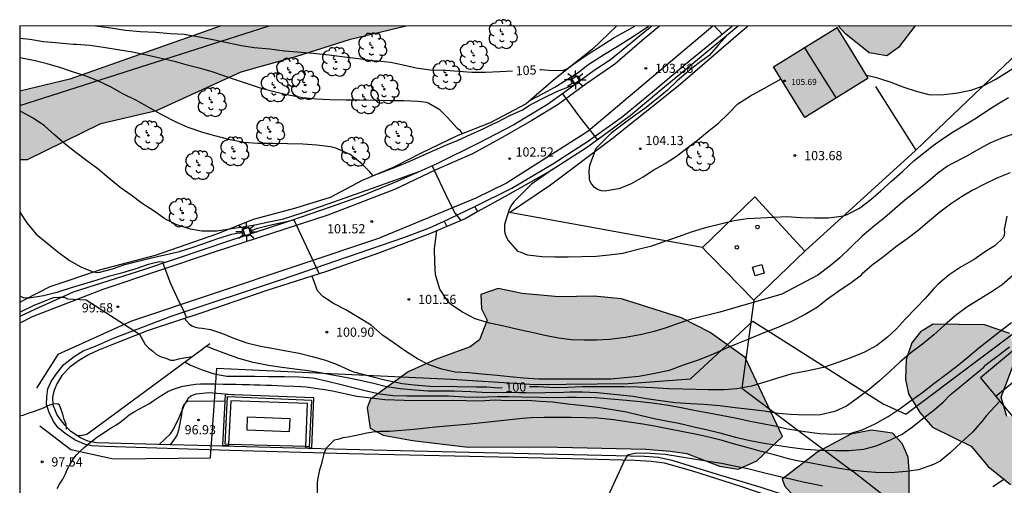
# Model space of a CAD drawing. Units: metres. Extents: x 581694 to 582044, y 4792290 to 4792541.
# Drawn here: x 581694 to 581774, y 4792503 to 4792541 of the extents above; entities that cross this region are included whole.
import ezdxf

# ---------------------------------------------------------------- set-up
doc = ezdxf.new("R2010")
doc.units = ezdxf.units.M
for name, color, linetype in [('010106', 9, 'Continuous'), ('020101', 3, 'CABEZA_TALUD'), ('020104', 34, 'Continuous'), ('020204', 9, 'Continuous'), ('020307', 24, 'Continuous'), ('020308', 9, 'Continuous'), ('060113', 4, 'Continuous'), ('060121', 9, 'Continuous'), ('060124', 9, 'Continuous'), ('060130', 9, 'Continuous'), ('060134', 9, 'Continuous'), ('070101', 9, 'ALAMBRADA'), ('070105', 6, 'Continuous'), ('070106', 6, 'Continuous'), ('070108', 9, 'VALLA'), ('080107', 9, 'Continuous'), ('080109', 9, 'Continuous'), ('080201', 9, 'Continuous'), ('080303', 9, 'Continuous'), ('090103', 9, 'Continuous'), ('100106', 63, 'Continuous'), ('100202', 3, 'Continuous'), ('130101', 9, 'Continuous'), ('230102', 9, 'Continuous'), ('250206', 9, 'Continuous'), ('260202', 9, 'Continuous'), ('990501', 21, 'Continuous'), ('990504', 63, 'Continuous')]:
    doc.layers.add(name, color=color, linetype=linetype)
doc.layers.add('020105', color=24, linetype='Continuous', lineweight=30)
doc.layers.add('080111', color=7, linetype='Continuous', lineweight=30)
doc.styles.add('ARIAL', font='ARIAL.TTF', dxfattribs={"height": 1})
doc.styles.add('ARIALI', font='ARIALI.TTF', dxfattribs={"height": 1})
doc.linetypes.add('ALAMBRADA', pattern='A,1,[203,DONOSTI.shx,S=0.1,R=0,X=0,Y=0],1', length=2)
doc.linetypes.add('CABEZA_TALUD', pattern='A,0.1,[204,DONOSTI.shx,S=0.15,R=0,X=0,Y=0],0,0.2', length=0.3)
doc.linetypes.add('VALLA', pattern='A,1,[200,DONOSTI.shx,S=0.1,R=0,X=0,Y=0],1', length=2)

# ---------------------------------------------------------------- blocks, each defined once
blk = doc.blocks.new('COTAPU')
blk.add_circle((0, 0), 0.075)
blk = doc.blocks.new('ARBOL')
blk.add_circle((0, 0), 0.0587)
for centre, radius, start, end in [((-0.564, 0.381), 0.532, 92.28, 254.58), ((-0.28, 0.855), 0.3, 359.28777, 173.60777), ((0.097, 0.97), 0.21, 23.15651, 160.46651), ((0.438, 0.881), 0.24, 301.57804, 139.32804), ((-0.091, 0.321), 0.12, 119.14, 310.56), ((0.656, 0.288), 0.443, 319.85562, 114.76562), ((0.819, -0.249), 0.383, 235.52754, 62.02753), ((-0.556, -0.339), 0.555, 142.64, 266.54), ((-0.039, -0.384), 0.21, 189.64, 323.88), ((0.299, -0.624), 0.532, 224.67, 0.24), ((-0.301, -0.676), 0.45, 213.78, 295.32)]:
    blk.add_arc(centre, radius, start, end)
blk = doc.blocks.new('PUNTO')
blk.add_circle((0, 0), 0.075)
blk = doc.blocks.new('FAROLA')
for p, q in [((-0.355, 0), (-0.895, 0)), ((-0.63, 0.51), (-0.255, 0.245)), ((0, 0.355), (0, 0.755)), ((0.605, 0.49), (0.276, 0.223)), ((0.355, 0), (0.855, 0)), ((-0.65, -0.52), (-0.255, -0.24)), ((0, -0.355), (0, -0.755)), ((0.585, -0.52), (0.256, -0.246))]:
    blk.add_line(p, q)
blk.add_circle((0, 0), 0.355)
blk = doc.blocks.new('HUEPIV')
blk.add_circle((0, 0), 0.145)

msp = doc.modelspace()

# ---------------------------------------------------------------- hatches: boundary and pattern name
at = {"layer": '990501'}
msp.add_hatch(color=256, dxfattribs=at).paths.add_polyline_path([(581763.369, 4792536.037), (581762.097, 4792538.098), (581760.824, 4792540.159), (581758.231, 4792538.558), (581755.64, 4792536.957), (581758.184, 4792532.835)])
at = {"layer": '990504'}
for points in [[(581694.137, 4792534.963), (581694.137, 4792529.408), (581694.759, 4792529.41), (581700.751, 4792532.329), (581705.295, 4792533.393), (581712.207, 4792536.537), (581716.671, 4792537.809), (581721.127, 4792539.217), (581725.656, 4792540.286), (581710.561, 4792540.286), (581698.215, 4792535.945)], [(581760.937, 4792540.285), (581767.163, 4792540.285), (581765.837, 4792538.528), (581764.885, 4792537.848), (581763.429, 4792538.104), (581761.509, 4792539.648)], [(581756.381, 4792506.815), (581753.309, 4792513.267), (581750.477, 4792515.299), (581748.133, 4792516.491), (581743.225, 4792518.051), (581740.994, 4792518.267), (581738.118, 4792518.207), (581735.118, 4792518.471), (581733.174, 4792518.871), (581731.758, 4792518.379), (581731.81, 4792517.223), (581732.274, 4792516.311), (581731.642, 4792514.699), (581730.89, 4792514.135), (581728.05, 4792513.091), (581725.83, 4792512.083), (581722.742, 4792509.848), (581722.486, 4792509.148), (581722.718, 4792507.484), (581723.794, 4792506.912), (581726.194, 4792506.496), (581730.71, 4792505.944), (581736.829, 4792505.975), (581745.221, 4792505.787), (581747.201, 4792505.607), (581748.557, 4792505.415), (581751.233, 4792504.395), (581752.749, 4792504.147), (581754.281, 4792504.839)], [(581772.853, 4792515.906), (581768.653, 4792515.97), (581767.633, 4792515.346), (581766.917, 4792514.462), (581766.449, 4792513.091), (581766.409, 4792511.471), (581766.641, 4792510.287), (581767.577, 4792508.779), (581768.605, 4792507.571), (581771.764, 4792506.027), (581773.144, 4792504.379), (581774.964, 4792502.899), (581776.72, 4792501.727), (581779.288, 4792500.295), (581779.952, 4792500.539), (581780.692, 4792502.187), (581783.544, 4792505.85), (581783.596, 4792506.982), (581781.8, 4792508.566), (581779.968, 4792509.698), (581778.38, 4792509.106), (581776.436, 4792508.49), (581774.664, 4792508.454), (581774.216, 4792510.014), (581775.42, 4792513.262), (581774.929, 4792515.21)], [(581763.633, 4792507.327), (581761.945, 4792506.999), (581759.257, 4792505.551), (581756.341, 4792503.323), (581756.569, 4792502.759), (581757.509, 4792501.699), (581759.857, 4792500.963), (581761.505, 4792500.247), (581762.997, 4792499.475), (581764.424, 4792498.663), (581765.472, 4792498.643), (581766.272, 4792498.939), (581766.716, 4792500.547), (581766.693, 4792504.003), (581766.629, 4792505.123), (581766.133, 4792506.243), (581765.333, 4792507.079)]]:
    msp.add_hatch(color=256, dxfattribs=at).paths.add_polyline_path(points)

# ---------------------------------------------------------------- linework, layer by layer
at = {"layer": '010106', "flags": 128}
msp.add_lwpolyline([(581694.132, 4792290.293), (582044.122, 4792290.286), (582044.127, 4792540.279), (581694.137, 4792540.286)], close=True, dxfattribs=at)
at = {"layer": '020101'}
msp.add_polyline3d([(581742.821, 4792540.285, 105.61), (581740.862, 4792538.392, 105.262), (581737.678, 4792535.873, 104.974), (581735.446, 4792533.937, 104.598), (581732.51, 4792532.393, 104.278), (581729.878, 4792531.345, 104.086), (581726.83, 4792529.897, 103.606), (581724.67, 4792528.777, 103.374), (581722.062, 4792527.681, 102.974), (581719.454, 4792526.289, 102.886), (581716.55, 4792525.401, 102.582), (581713.19, 4792524.497, 102.158), (581710.271, 4792523.337, 102.03), (581705.187, 4792521.56, 101.729), (581700.731, 4792520.408, 101.069), (581696.599, 4792519.02, 100.417), (581694.515, 4792517.96, 99.965), (581694.137, 4792517.742, 99.864)], dxfattribs=at)
at = {"layer": '020104', "flags": 128}
for points, elevation in [([(581735.751, 4792534.202), (581736.851, 4792534.779), (581737.793, 4792535.299), (581738.755, 4792535.908), (581739.705, 4792536.5), (581740.493, 4792537.12), (581740.873, 4792537.368), (581741.859, 4792537.994), (581742.873, 4792538.624), (581743.843, 4792539.218), (581744.767, 4792539.81), (581745.449, 4792540.285)], 104), ([(581750.826, 4792540.285), (581751.14, 4792539.95), (581751.454, 4792539.615)], 104), ([(581763.22, 4792536.279), (581763.935, 4792536.108), (581764.284, 4792536.009), (581765.202, 4792535.714), (581766.26, 4792535.288), (581767.282, 4792534.962), (581768.302, 4792534.692), (581768.502, 4792534.672), (581769.552, 4792534.702), (581770.67, 4792534.828), (581771.734, 4792535.048), (581772.69, 4792535.388), (581773.782, 4792535.944), (581774.644, 4792536.502), (581775.542, 4792537.066), (581776.456, 4792537.66), (581777.328, 4792538.31), (581778.238, 4792539.056), (581779.194, 4792539.782), (581779.853, 4792540.284)], 104), ([(581694.137, 4792539.302), (581694.959, 4792539.201), (581696.079, 4792539.035), (581697.049, 4792538.927), (581698.49, 4792538.791), (581698.746, 4792538.791), (581699.858, 4792538.729), (581700.982, 4792538.563), (581702.308, 4792538.355), (581703.326, 4792538.179), (581704.602, 4792537.895), (581705.682, 4792537.669), (581706.722, 4792537.427), (581707.694, 4792537.145), (581708.774, 4792536.865), (581709.814, 4792536.575), (581710.756, 4792536.239), (581711.8, 4792535.893), (581712.868, 4792535.545), (581713.846, 4792535.219), (581714.896, 4792534.947), (581715.94, 4792534.703), (581717.208, 4792534.459), (581718.352, 4792534.351), (581719.429, 4792534.285), (581720.781, 4792534.275), (581721.845, 4792534.259), (581723.129, 4792534.225), (581724.357, 4792534.211), (581725.481, 4792534.211), (581726.653, 4792534.165), (581727.323, 4792534.077), (581727.521, 4792534.003), (581728.345, 4792533.503), (581729.033, 4792532.827), (581729.813, 4792531.957), (581729.991, 4792531.839), (581730.125, 4792531.689), (581730.238, 4792531.488)], 104), ([(581751.855, 4792539.543), (581751.139, 4792538.744), (581750.391, 4792537.884), (581749.491, 4792537.218), (581748.527, 4792536.454), (581747.735, 4792535.776), (581746.979, 4792535.05), (581746.073, 4792534.294), (581745.147, 4792533.56), (581744.199, 4792532.902), (581743.269, 4792532.188), (581742.389, 4792531.551), (581741.635, 4792530.781), (581741.163, 4792530.337), (581741.069, 4792530.131), (581740.993, 4792529.915), (581740.627, 4792528.899), (581740.591, 4792528.677), (581740.577, 4792528.469), (581740.603, 4792527.803), (581740.679, 4792527.569), (581740.783, 4792527.389), (581740.931, 4792527.221), (581741.113, 4792527.077), (581741.333, 4792526.957), (581741.575, 4792526.879), (581741.807, 4792526.853), (581742.027, 4792526.859), (581743.111, 4792527.053), (581744.047, 4792527.433), (581745.001, 4792527.995), (581745.873, 4792528.553), (581746.805, 4792529.079), (581747.711, 4792529.666), (581748.571, 4792530.324), (581749.421, 4792530.988), (581750.245, 4792531.648), (581751.149, 4792532.354), (581751.969, 4792533.154), (581752.719, 4792533.952), (581753.745, 4792534.595), (581754.892, 4792535.21), (581756.251, 4792535.966)], 104), ([(581722.964, 4792528.06), (581722.632, 4792528.462), (581722.018, 4792529.062), (581721.084, 4792529.794), (581719.934, 4792530.324), (581719.49, 4792530.438), (581718.386, 4792530.57), (581717.228, 4792530.654), (581715.995, 4792530.678), (581714.773, 4792530.696), (581713.557, 4792530.696), (581712.413, 4792530.788), (581711.295, 4792531.008), (581710.059, 4792531.326), (581709.087, 4792531.604), (581707.883, 4792532.02), (581706.959, 4792532.424), (581705.789, 4792533.022), (581704.727, 4792533.616), (581703.655, 4792534.2), (581702.543, 4792534.756), (581701.531, 4792535.324), (581700.519, 4792535.814), (581699.471, 4792536.228), (581698.443, 4792536.56), (581697.407, 4792536.888), (581696.373, 4792537.188), (581695.399, 4792537.436), (581694.137, 4792537.679)], 103), ([(581723.366, 4792528.229), (581723.785, 4792528.383), (581724.851, 4792528.789), (581725.917, 4792529.245), (581727.038, 4792529.762), (581727.966, 4792530.157), (581728.912, 4792530.559), (581729.906, 4792530.963), (581730.92, 4792531.437), (581731.937, 4792531.913), (581732.866, 4792532.367), (581733.079, 4792532.449), (581734.123, 4792532.974), (581735.164, 4792533.453), (581735.691, 4792533.798), (581735.879, 4792533.903), (581736.941, 4792534.459), (581738.003, 4792534.965), (581738.984, 4792535.359), (581739.445, 4792535.497)], 103), ([(581737.613, 4792528.579), (581735.896, 4792527.4), (581735.195, 4792526.679), (581734.445, 4792525.945), (581734.289, 4792525.735), (581734.161, 4792525.508), (581734.053, 4792525.252), (581733.691, 4792524.11), (581733.676, 4792523.893), (581733.688, 4792523.647), (581733.725, 4792523.402), (581733.783, 4792523.177), (581733.873, 4792522.977), (581733.989, 4792522.79), (581734.737, 4792521.933), (581734.929, 4792521.861), (581735.559, 4792521.629), (581736.749, 4792521.485), (581737.787, 4792521.461), (581738.887, 4792521.475), (581740.035, 4792521.493), (581741.153, 4792521.515), (581742.217, 4792521.631), (581743.375, 4792521.775), (581743.631, 4792521.835), (581744.605, 4792522.085), (581745.716, 4792522.363), (581746.8, 4792522.741), (581747.876, 4792523.113), (581749.012, 4792523.521), (581750.192, 4792523.895), (581751.406, 4792524.185), (581752.42, 4792524.439), (581753.492, 4792524.592), (581754.56, 4792524.654), (581755.648, 4792524.71), (581756.726, 4792524.762), (581757.87, 4792524.684), (581758.976, 4792524.636), (581760.108, 4792524.636), (581761.374, 4792524.814), (581761.65, 4792524.906), (581762.664, 4792525.43), (581763.566, 4792526.15), (581764.392, 4792526.858), (581765.266, 4792527.624), (581766.166, 4792528.432), (581767.078, 4792529.286), (581767.874, 4792529.916), (581768.674, 4792530.54), (581769.502, 4792531.132), (581770.37, 4792531.702), (581771.304, 4792532.244), (581772.198, 4792532.792), (581773.052, 4792533.364), (581773.926, 4792533.948), (581774.8, 4792534.468)], 103), ([(581738.414, 4792534.745), (581739.871, 4792532.806), (581741.269, 4792530.996)], 103), ([(581726.687, 4792528.398), (581722.812, 4792527.02), (581719.273, 4792525.755), (581717.075, 4792525.01), (581715.55, 4792524.516), (581714.456, 4792524.28), (581713.444, 4792524.064), (581712.374, 4792523.892), (581711.261, 4792523.712), (581710.203, 4792523.558), (581708.989, 4792523.554), (581708.063, 4792523.728), (581706.947, 4792524.078), (581705.965, 4792524.563), (581705.099, 4792525.175), (581704.113, 4792525.821), (581703.215, 4792526.481), (581702.331, 4792527.121), (581701.409, 4792527.885), (581700.503, 4792528.627), (581699.613, 4792529.303), (581698.725, 4792529.975), (581697.831, 4792530.653), (581696.971, 4792531.401), (581696.147, 4792532.141), (581695.223, 4792532.757), (581694.233, 4792533.309), (581694.137, 4792533.347)], 102), ([(581775.315, 4792531.515), (581774.307, 4792531.155), (581773.295, 4792530.733), (581772.259, 4792530.167), (581771.251, 4792529.603), (581770.233, 4792529.087), (581769.835, 4792528.847), (581769.019, 4792528.249), (581768.047, 4792527.423), (581767.231, 4792526.769), (581766.337, 4792526.093), (581765.521, 4792525.381), (581764.725, 4792524.679), (581763.897, 4792524.017), (581762.863, 4792523.147), (581761.953, 4792522.261), (581761.041, 4792521.375), (581760.255, 4792520.735), (581759.253, 4792519.955), (581756.313, 4792518.412), (581751.247, 4792516.944), (581748.843, 4792516.35), (581747.855, 4792516.016), (581746.867, 4792515.674), (581745.895, 4792515.37), (581744.879, 4792515.13), (581743.571, 4792514.886), (581742.259, 4792514.732), (581741.191, 4792514.676), (581740.159, 4792514.668), (581739.142, 4792514.698), (581738.094, 4792514.824), (581737.11, 4792515.028), (581735.91, 4792515.29), (581734.774, 4792515.546), (581733.636, 4792515.82), (581732.466, 4792516.054), (581731.28, 4792516.396), (581730.256, 4792516.942), (581729.394, 4792517.534), (581729.202, 4792517.69), (581729.032, 4792517.862), (581728.412, 4792518.84), (581728.066, 4792519.994), (581727.992, 4792521.024), (581727.974, 4792522.154), (581728.154, 4792523.574)], 102), ([(581727.774, 4792528.881), (581728.164, 4792528.078), (581728.616, 4792527.1), (581729.11, 4792526.062), (581729.67, 4792524.992), (581730.132, 4792524.428)], 102), ([(581774.942, 4792528.326), (581773.983, 4792527.919), (581773.793, 4792527.854), (581772.915, 4792527.419), (581771.844, 4792526.882), (581770.964, 4792526.356), (581770.068, 4792525.755), (581769.215, 4792525.094), (581768.361, 4792524.394), (581767.439, 4792523.613), (581766.533, 4792522.931), (581765.59, 4792522.239), (581764.597, 4792521.475), (581763.682, 4792520.794), (581762.849, 4792520.045), (581762.707, 4792519.896), (581761.961, 4792519.346), (581760.959, 4792518.662), (581760.041, 4792518.021), (581759.223, 4792517.355), (581758.215, 4792516.753), (581757.061, 4792516.153), (581755.845, 4792515.645), (581754.859, 4792515.271), (581753.689, 4792514.765), (581752.737, 4792514.383), (581751.795, 4792514.009), (581750.719, 4792513.517), (581749.575, 4792513.071), (581748.355, 4792512.657), (581747.109, 4792512.205), (581745.817, 4792511.923), (581744.645, 4792511.719), (581743.477, 4792511.593), (581742.349, 4792511.501), (581741.247, 4792511.491), (581740.095, 4792511.491), (581738.899, 4792511.491), (581737.737, 4792511.491), (581736.45, 4792511.501), (581735.242, 4792511.573), (581734.118, 4792511.687), (581733.09, 4792511.781), (581731.858, 4792511.901), (581730.78, 4792511.995), (581729.66, 4792512.059), (581728.57, 4792512.301), (581727.53, 4792512.653), (581726.578, 4792513.133), (581725.604, 4792513.765), (581724.676, 4792514.433), (581723.742, 4792515.087), (581722.798, 4792515.879), (581721.786, 4792516.523), (581720.744, 4792517.129), (581719.748, 4792517.655), (581718.862, 4792518.241), (581718.422, 4792518.701), (581717.991, 4792519.887)], 101), ([(581694.137, 4792525.124), (581694.147, 4792525.108), (581694.721, 4792524.224), (581695.487, 4792523.302), (581696.339, 4792522.618), (581697.247, 4792521.86), (581698.207, 4792521.17), (581699.107, 4792520.64), (581700.055, 4792520.262), (581700.461, 4792520.192), (581700.663, 4792520.22), (581701.693, 4792520.49), (581702.705, 4792520.834), (581703.805, 4792521.122), (581704.789, 4792521.35), (581705.965, 4792521.618), (581707.177, 4792521.894), (581708.203, 4792522.224), (581709.159, 4792522.543), (581710.311, 4792522.971), (581711.45, 4792523.305), (581711.852, 4792523.383), (581712.421, 4792523.446)], 101), ([(581712.923, 4792523.568), (581713.462, 4792523.773), (581714.524, 4792524.051), (581716.499, 4792524.493), (581718.57, 4792520.071)], 101), ([(581775.196, 4792519.978), (581774.278, 4792519.188), (581773.479, 4792518.644), (581772.401, 4792517.972), (581771.407, 4792517.372), (581770.451, 4792516.648), (581769.585, 4792515.884), (581768.715, 4792515.114), (581767.787, 4792514.352), (581766.837, 4792513.637), (581765.965, 4792512.895), (581765.127, 4792512.125), (581764.271, 4792511.359), (581763.431, 4792510.657), (581762.465, 4792509.903), (581761.579, 4792509.299), (581760.651, 4792508.851), (581759.479, 4792508.577), (581758.259, 4792508.551), (581757.031, 4792508.613), (581756.015, 4792508.701), (581754.873, 4792508.869), (581753.739, 4792509.021), (581752.511, 4792509.151), (581751.269, 4792509.307), (581749.955, 4792509.429), (581748.877, 4792509.489), (581747.609, 4792509.555), (581746.219, 4792509.748), (581745.272, 4792509.889), (581744.186, 4792510.064), (581742.889, 4792510.204), (581741.242, 4792510.379), (581740.053, 4792510.426), (581739.026, 4792510.426), (581738.52, 4792510.395), (581737.018, 4792510.363), (581736.15, 4792510.347), (581735.423, 4792510.363), (581734.87, 4792510.379), (581733.842, 4792510.395), (581732.941, 4792510.379), (581731.866, 4792510.41), (581730.934, 4792510.442), (581729.542, 4792510.503), (581728.444, 4792510.503), (581727.432, 4792510.507), (581726.406, 4792510.593), (581725.168, 4792510.701), (581724.072, 4792510.874), (581722.99, 4792511.126), (581721.902, 4792511.388), (581720.706, 4792511.622), (581719.66, 4792511.826), (581718.666, 4792511.992), (581717.678, 4792512.166), (581716.572, 4792512.294), (581715.516, 4792512.45), (581714.442, 4792512.61), (581713.194, 4792512.836), (581712.02, 4792513.164), (581710.952, 4792513.552), (581709.94, 4792513.938), (581709.341, 4792514.174)], 99), ([(581694.137, 4792516.938), (581695.357, 4792517.537), (581695.747, 4792517.687), (581696.137, 4792517.857), (581696.527, 4792518.017), (581696.927, 4792518.137), (581697.337, 4792518.177), (581697.747, 4792518.177), (581698.027, 4792518.047), (581699.557, 4792517.947), (581703.897, 4792515.147), (581704.366, 4792514.307), (581704.656, 4792514.017), (581704.996, 4792513.767), (581705.306, 4792513.497), (581705.666, 4792513.317), (581706.056, 4792513.197), (581706.446, 4792513.027), (581706.716, 4792513.047), (581707.116, 4792513.137), (581707.526, 4792513.217), (581708.201, 4792513.334)], 99), ([(581707.601, 4792512.894), (581708.068, 4792512.638), (581709.014, 4792512.236), (581710.002, 4792511.916), (581711.034, 4792511.744), (581712.216, 4792511.724), (581713.32, 4792511.724), (581714.452, 4792511.718), (581715.736, 4792511.704), (581716.916, 4792511.674), (581718.078, 4792511.596), (581719.252, 4792511.334), (581720.37, 4792511.058), (581721.352, 4792510.796), (581722.438, 4792510.526), (581723.52, 4792510.292), (581724.612, 4792510.162), (581725.73, 4792510.125), (581726.89, 4792510.125), (581728.094, 4792510.125), (581729.126, 4792510.127), (581730.412, 4792510.047), (581731.471, 4792510.031), (581733.084, 4792510.063), (581734.016, 4792510.063), (581735.107, 4792510.047), (581736.592, 4792510.031), (581737.619, 4792509.999), (581738.741, 4792510.015), (581739.563, 4792510.031), (581741.101, 4792509.993), (581742.369, 4792509.891), (581743.633, 4792509.765), (581744.745, 4792509.669), (581745.741, 4792509.561), (581747.079, 4792509.369), (581748.099, 4792509.187), (581749.309, 4792508.933), (581750.353, 4792508.745), (581751.377, 4792508.559), (581752.643, 4792508.295), (581753.733, 4792508.073), (581754.881, 4792507.843), (581755.867, 4792507.667), (581756.741, 4792507.437), (581756.979, 4792507.403), (581758.185, 4792507.211), (581759.415, 4792507.055), (581760.605, 4792506.999), (581761.859, 4792507.067), (581762.875, 4792507.363), (581763.927, 4792507.847), (581764.987, 4792508.445), (581765.961, 4792509.093), (581766.897, 4792509.779), (581767.809, 4792510.439), (581768.703, 4792511.123), (581769.683, 4792511.86), (581770.601, 4792512.538), (581771.477, 4792513.294), (581772.377, 4792514.032), (581773.265, 4792514.72), (581774.153, 4792515.416), (581775.053, 4792516.096)], 98), ([(581697.176, 4792502.567), (581697.386, 4792502.927), (581697.646, 4792503.347), (581697.856, 4792503.757), (581698.046, 4792504.177), (581698.256, 4792504.567), (581698.486, 4792504.977), (581698.766, 4792505.317), (581699.056, 4792505.627), (581699.396, 4792505.917), (581699.726, 4792506.187), (581700.086, 4792506.487), (581700.436, 4792506.757), (581700.806, 4792507.017), (581701.606, 4792507.517), (581701.966, 4792507.737), (581702.316, 4792507.977), (581702.676, 4792508.247), (581703.066, 4792508.567), (581703.476, 4792508.837), (581703.896, 4792509.077), (581704.316, 4792509.287), (581704.716, 4792509.517), (581705.116, 4792509.777), (581705.506, 4792510.037), (581705.876, 4792510.277), (581706.226, 4792510.477), (581706.606, 4792510.647), (581707.016, 4792510.777), (581707.456, 4792510.907), (581707.946, 4792510.997), (581708.466, 4792511.077), (581708.876, 4792511.107), (581709.286, 4792511.097), (581710.166, 4792511.097), (581710.736, 4792511.087), (581711.236, 4792511.067), (581711.756, 4792511.067), (581712.296, 4792511.057), (581712.886, 4792511.047), (581713.296, 4792511.037), (581713.746, 4792511.027), (581714.206, 4792511.007), (581714.676, 4792510.997), (581715.156, 4792510.977), (581715.626, 4792510.957), (581716.526, 4792510.917), (581717.096, 4792510.887), (581717.506, 4792510.857), (581718.066, 4792510.787), (581718.586, 4792510.707), (581719.016, 4792510.647), (581719.496, 4792510.557), (581719.656, 4792510.527), (581721.632, 4792510.099), (581723.927, 4792509.831), (581726.281, 4792509.742), (581729.47, 4792509.772), (581731.647, 4792509.719), (581732.925, 4792509.794), (581733.937, 4792509.762), (581735.566, 4792509.769), (581736.589, 4792509.707), (581737.615, 4792509.627), (581738.849, 4792509.487), (581740.119, 4792509.345), (581741.307, 4792509.211), (581742.493, 4792509.009), (581743.651, 4792508.815), (581744.767, 4792508.555), (581745.885, 4792508.273), (581746.887, 4792508.091), (581747.903, 4792507.897), (581749.161, 4792507.603), (581750.247, 4792507.361), (581751.245, 4792507.101), (581752.535, 4792506.755), (581753.597, 4792506.509), (581754.583, 4792506.321), (581755.905, 4792506.117), (581756.979, 4792505.957), (581758.239, 4792505.773), (581759.535, 4792505.695), (581760.693, 4792505.675), (581761.769, 4792505.669), (581763.015, 4792505.775), (581764.019, 4792506.041), (581765.167, 4792506.531), (581766.123, 4792507.011), (581766.987, 4792507.603), (581767.829, 4792508.273), (581768.707, 4792508.961), (581769.505, 4792509.629), (581770.008, 4792510.177), (581772.793, 4792512.458), (581772.925, 4792512.628), (581773.121, 4792512.802), (581773.971, 4792513.426), (581774.884, 4792514.136)], 97), ([(581705.507, 4792506.157), (581706.436, 4792507.028), (581706.682, 4792507.41), (581707.144, 4792508.366), (581707.59, 4792509.39), (581707.892, 4792509.964), (581708.1, 4792510.13), (581708.306, 4792510.22), (581708.538, 4792510.288), (581709.534, 4792510.406), (581710.56, 4792510.332), (581711.718, 4792510.199)], 97), ([(581774.088, 4792509.705), (581773.342, 4792508.885), (581773.026, 4792508.539), (581772.62, 4792508.047), (581771.86, 4792507.179), (581770.952, 4792506.335), (581770.06, 4792505.485), (581769.22, 4792504.809), (581768.696, 4792504.519), (581767.466, 4792504.097), (581766.467, 4792503.957), (581765.229, 4792503.859), (581763.953, 4792503.875), (581762.939, 4792503.947), (581761.681, 4792504.103), (581760.687, 4792504.257), (581759.687, 4792504.445), (581758.577, 4792504.665), (581757.571, 4792504.823), (581756.863, 4792505.005), (581755.707, 4792505.311), (581754.637, 4792505.597), (581753.665, 4792505.849), (581752.549, 4792506.155), (581751.447, 4792506.483), (581750.467, 4792506.739), (581749.369, 4792506.983), (581748.267, 4792507.207), (581747.137, 4792507.419), (581746.057, 4792507.623), (581744.973, 4792507.815), (581743.861, 4792507.995), (581742.573, 4792508.179), (581741.311, 4792508.315), (581740.259, 4792508.347), (581739.129, 4792508.349), (581738.059, 4792508.365), (581736.921, 4792508.375), (581735.865, 4792508.335), (581735.148, 4792508.273), (581730.861, 4792507.812), (581728.048, 4792507.574), (581726.285, 4792507.384), (581724.301, 4792507.23), (581724.186, 4792507.217), (581723.536, 4792507.217), (581722.946, 4792507.157), (581722.466, 4792507.097), (581721.996, 4792506.987), (581721.456, 4792506.867), (581720.926, 4792506.757), (581720.506, 4792506.697), (581720.096, 4792506.577), (581719.796, 4792506.517), (581719.496, 4792506.227), (581719.136, 4792505.867), (581718.956, 4792505.397), (581718.836, 4792504.977), (581718.716, 4792504.507), (581718.596, 4792504.097), (581718.476, 4792503.557), (581718.416, 4792503.087), (581718.416, 4792501.837)], 96), ([(581697.947, 4792507.417), (581697.937, 4792507.827), (581697.757, 4792508.197), (581697.647, 4792508.627), (581697.517, 4792509.027), (581697.367, 4792509.357), (581697.237, 4792509.477), (581696.837, 4792509.437), (581696.437, 4792509.307), (581696.037, 4792509.117), (581695.617, 4792508.947), (581695.227, 4792508.827), (581694.797, 4792508.687), (581694.377, 4792508.537), (581694.137, 4792508.459)], 98)]:
    msp.add_lwpolyline(points, dxfattribs=dict(at, elevation=elevation))
at = {"layer": '020105', "flags": 128}
for points, elevation in [([(581700.327, 4792540.286), (581700.541, 4792540.261), (581701.577, 4792540.141), (581702.769, 4792539.935), (581703.961, 4792539.831), (581705.241, 4792539.793), (581706.435, 4792539.687), (581707.541, 4792539.619), (581708.629, 4792539.427), (581709.883, 4792539.175), (581711.055, 4792538.945), (581712.229, 4792538.683), (581713.251, 4792538.535), (581714.531, 4792538.413), (581715.729, 4792538.271), (581716.779, 4792538.175), (581718.081, 4792538.067), (581719.381, 4792537.933), (581720.623, 4792537.775), (581721.763, 4792537.627), (581722.908, 4792537.475), (581723.362, 4792537.453), (581724.376, 4792537.343), (581725.41, 4792537.107), (581726.486, 4792536.865), (581727.612, 4792536.701), (581728.886, 4792536.675), (581729.954, 4792536.593), (581731.026, 4792536.525), (581732.138, 4792536.529), (581733.314, 4792536.569), (581734.338, 4792536.624)], 105), ([(581736.565, 4792536.729), (581736.674, 4792536.735), (581737.281, 4792536.688), (581738.407, 4792536.67), (581738.793, 4792536.782), (581738.971, 4792536.918), (581739.863, 4792537.55), (581740.759, 4792538.158), (581741.785, 4792538.802), (581742.647, 4792539.348), (581743.651, 4792539.898), (581744.32, 4792540.285)], 105), ([(581774.679, 4792524.787), (581774.465, 4792523.699), (581774.47, 4792523.462), (581774.444, 4792523.215), (581774.347, 4792522.975), (581773.725, 4792522.377), (581772.842, 4792521.839), (581772.019, 4792521.239), (581770.953, 4792520.638), (581769.973, 4792520.004), (581769.079, 4792519.242), (581768.912, 4792519.059), (581768.749, 4792518.912), (581768, 4792518.064), (581767.274, 4792517.31), (581766.41, 4792516.408), (581765.656, 4792515.602), (581764.932, 4792514.903), (581764.06, 4792514.229), (581763.048, 4792513.681), (581761.854, 4792513.203), (581760.886, 4792512.853), (581759.722, 4792512.441), (581758.458, 4792512.163), (581757.146, 4792511.923), (581755.972, 4792511.569), (581754.996, 4792511.275), (581753.83, 4792510.913), (581752.634, 4792510.687), (581751.62, 4792510.631), (581750.316, 4792510.619), (581749.294, 4792510.641), (581748.248, 4792510.665), (581747.066, 4792510.699), (581745.792, 4792510.791), (581744.622, 4792510.841), (581743.454, 4792510.861), (581742.276, 4792510.863), (581741.234, 4792510.863), (581740.046, 4792510.861), (581738.854, 4792510.807), (581737.836, 4792510.777), (581736.446, 4792510.853), (581735.725, 4792510.853)], 100), ([(581694.137, 4792518.276), (581694.422, 4792518.144), (581694.68, 4792518.112), (581694.908, 4792518.118), (581696.088, 4792518.316), (581697.264, 4792518.604), (581698.35, 4792518.95), (581699.368, 4792519.262), (581700.44, 4792519.584), (581701.478, 4792519.916), (581702.542, 4792520.174), (581703.634, 4792520.508), (581704.65, 4792520.872), (581705.516, 4792521.082), (581706.072, 4792521.029)], 100), ([(581705.823, 4792520.945), (581706.446, 4792519.294), (581706.958, 4792518.186), (581707.334, 4792517.389), (581707.473, 4792517.136), (581707.753, 4792516.486)], 100), ([(581707.569, 4792516.425), (581707.991, 4792515.974), (581708.195, 4792515.84), (581708.439, 4792515.736), (581708.717, 4792515.67), (581709.013, 4792515.636), (581709.693, 4792515.53), (581710.691, 4792515.202), (581711.661, 4792514.814), (581712.657, 4792514.442), (581713.781, 4792514.166), (581714.859, 4792513.978), (581715.867, 4792513.792), (581716.923, 4792513.596), (581717.981, 4792513.332), (581719.091, 4792513.024), (581720.037, 4792512.678), (581720.989, 4792512.25), (581721.362, 4792512.09), (581722.937, 4792511.687), (581723.929, 4792511.429), (581725.338, 4792511.141), (581726.33, 4792511.013), (581726.97, 4792510.981), (581727.899, 4792510.885), (581728.827, 4792510.917), (581729.819, 4792510.885), (581731.388, 4792510.853), (581732.252, 4792510.853), (581733.213, 4792510.789), (581733.499, 4792510.8)], 100), ([(581759.643, 4792502.755), (581759.155, 4792502.859), (581758.059, 4792503.103), (581757.029, 4792503.331), (581755.935, 4792503.583), (581754.699, 4792503.891), (581753.551, 4792504.181), (581752.549, 4792504.379), (581751.387, 4792504.615), (581750.149, 4792504.811), (581748.965, 4792504.995), (581747.977, 4792505.167), (581746.807, 4792505.335), (581745.567, 4792505.419), (581744.417, 4792505.447), (581743.727, 4792505.297), (581743.478, 4792504.882), (581742.144, 4792501.971)], 95), ([(581774.484, 4792503.347), (581773.516, 4792502.719)], 95)]:
    msp.add_lwpolyline(points, dxfattribs=dict(at, elevation=elevation))
at = {"layer": '060113'}
for points in [[(581745.707, 4792540.285, 103.698), (581745.446, 4792540.056, 103.666), (581742.322, 4792537.524, 103.37), (581741.002, 4792536.644, 103.258), (581738.53, 4792534.825, 103.002), (581737.182, 4792533.893, 102.83), (581734.446, 4792532.213, 102.634), (581731.574, 4792530.733, 102.302), (581728.154, 4792529.049, 102.05), (581724.99, 4792527.645, 101.738), (581722.081, 4792526.439, 101.541), (581719.549, 4792525.539, 101.309), (581716.153, 4792524.379, 101.029), (581713.002, 4792523.341, 100.71)], [(581752.751, 4792540.285, 104.069), (581746.434, 4792535.052, 103.498), (581743.95, 4792532.964, 103.214), (581741.942, 4792531.485, 103.034), (581740.39, 4792530.357, 102.93), (581737.49, 4792528.509, 102.646), (581733.738, 4792526.385, 102.382), (581731.519, 4792525.155, 102.221)], [(581731.519, 4792525.155, 102.221), (581730.474, 4792524.575, 102.145), (581728.971, 4792523.927, 102.043)], [(581712.517, 4792523.181, 100.66), (581711.421, 4792522.819, 100.549), (581704.314, 4792520.44, 99.901), (581698.49, 4792518.58, 99.377), (581695.434, 4792517.192, 99.205), (581694.137, 4792516.593, 99.06)], [(581728.971, 4792523.927, 102.043), (581727.646, 4792523.355, 101.953), (581723.498, 4792521.791, 101.489), (581719.174, 4792520.263, 101.109), (581714.298, 4792518.715, 100.621), (581709.086, 4792516.928, 100.193), (581704.627, 4792515.448, 99.681), (581701.639, 4792514.3, 99.285), (581700.563, 4792513.84, 99.141), (581699.743, 4792513.476, 99.025), (581698.931, 4792512.98, 98.917), (581698.215, 4792512.472, 98.721), (581697.559, 4792511.788, 98.533), (581697.151, 4792511.096, 98.465), (581696.931, 4792510.504, 98.413), (581696.803, 4792510.004, 98.049), (581696.847, 4792509.388, 97.985), (581696.967, 4792509.076, 97.897), (581697.151, 4792508.592, 97.629), (581697.523, 4792508.088, 97.533), (581697.767, 4792507.784, 97.453), (581698.055, 4792507.476, 97.469), (581698.311, 4792507.228, 97.489)], [(581713.002, 4792523.341, 100.71), (581712.517, 4792523.181, 100.66)], [(581698.722, 4792506.96, 97.386), (581698.611, 4792507.036, 97.397), (581698.311, 4792507.228, 97.489)], [(581706.401, 4792506.134, 96.883), (581700.41, 4792506.288, 97.173), (581699.694, 4792506.42, 97.285), (581699.098, 4792506.704, 97.349), (581698.722, 4792506.96, 97.386)], [(581775.436, 4792491.335, 91.867), (581775.088, 4792491.563, 91.897), (581770.548, 4792494.467, 92.481), (581767.764, 4792496.271, 92.841), (581764.996, 4792498.019, 93.153), (581763.173, 4792499.171, 93.357), (581761.489, 4792500.051, 93.573), (581759.609, 4792500.859, 93.785), (581757.461, 4792501.727, 93.977), (581754.621, 4792502.659, 94.269), (581751.057, 4792503.707, 94.633), (581747.365, 4792504.867, 94.741), (581746.221, 4792505.099, 94.789), (581745.121, 4792505.175, 94.841), (581739.277, 4792505.323, 95.153), (581730.81, 4792505.496, 95.573), (581721.858, 4792505.716, 96.133), (581715.578, 4792505.9, 96.377), (581708.674, 4792506.076, 96.773), (581706.401, 4792506.134, 96.883)]]:
    msp.add_polyline3d(points, dxfattribs=at)
at = {"layer": '060121'}
for points in [[(581731.519, 4792525.155, 102.137), (581731.384, 4792525.383, 102.111), (581731.272, 4792525.572, 102.089)], [(581728.771, 4792524.376, 101.926), (581728.866, 4792524.163, 101.953), (581728.971, 4792523.927, 101.984)]]:
    msp.add_polyline3d(points, dxfattribs=at)
at = {"layer": '060124'}
msp.add_polyline3d([(581713.002, 4792523.341, 101.041), (581712.822, 4792523.863, 101.045), (581712.334, 4792523.687, 101.045), (581712.517, 4792523.181, 101.045)], dxfattribs=at)
at = {"layer": '060130'}
for points in [[(581739.41, 4792535.6, 103.486), (581739.8, 4792535.874, 103.486), (581739.582, 4792536.184, 103.486), (581739.192, 4792535.91, 103.486), (581739.41, 4792535.6, 103.486)], [(581710.867, 4792509.671, 96.996), (581707.854, 4792509.692, 97.037), (581707.682, 4792509.592, 97.037), (581707.49, 4792509.364, 97.037), (581707.39, 4792509.068, 97.037), (581707.298, 4792508.452, 96.989), (581707.098, 4792507.32, 96.965), (581706.982, 4792506.968, 96.933), (581706.814, 4792506.704, 96.925), (581706.401, 4792506.134, 96.955)]]:
    msp.add_polyline3d(points, dxfattribs=at)
at = {"layer": '060134'}
for points in [[(581746.344, 4792540.285, 103.699), (581744.908, 4792539.09, 103.565), (581742.68, 4792537.162, 103.345), (581740.312, 4792535.542, 103.169), (581738.076, 4792533.875, 102.945), (581735.916, 4792532.583, 102.769), (581733.552, 4792531.219, 102.485), (581731.088, 4792529.855, 102.245), (581728.096, 4792528.547, 101.957), (581724.724, 4792526.951, 101.705), (581719.269, 4792524.859, 101.165), (581710.081, 4792521.863, 100.297), (581700.906, 4792518.796, 99.481), (581695.158, 4792516.572, 98.989), (581694.137, 4792516.048, 98.932)], [(581731.272, 4792525.572, 102.046), (581734.288, 4792527.075, 102.337), (581737.64, 4792529.047, 102.717), (581740.54, 4792530.911, 102.909), (581743.284, 4792532.878, 103.125), (581745.912, 4792535.046, 103.381), (581748.804, 4792537.474, 103.665), (581752.056, 4792540.102, 103.989), (581752.272, 4792540.285, 104.008)], [(581728.771, 4792524.376, 101.867), (581729.185, 4792524.563, 101.893), (581731.261, 4792525.567, 102.045), (581731.272, 4792525.572, 102.046)], [(581746.744, 4792504.647, 94.769), (581745.644, 4792504.779, 94.813), (581744.308, 4792504.859, 94.877), (581739.188, 4792505.003, 95.169), (581730.829, 4792505.192, 95.565), (581720.977, 4792505.392, 96.141), (581711.285, 4792505.664, 96.677), (581701.089, 4792505.992, 97.141), (581700.025, 4792506.048, 97.245), (581699.493, 4792506.152, 97.317), (581698.657, 4792506.516, 97.489), (581697.83, 4792507.052, 97.621), (581697.27, 4792507.528, 97.733), (581696.894, 4792508.036, 97.845), (581696.538, 4792508.776, 97.905), (581696.33, 4792509.428, 97.945), (581696.338, 4792510.052, 98.105), (581696.434, 4792510.7, 98.173), (581696.694, 4792511.292, 98.313), (581697.098, 4792511.9, 98.393), (581697.73, 4792512.68, 98.533), (581698.566, 4792513.348, 98.825), (581699.298, 4792513.796, 99.005), (581700.318, 4792514.192, 99.185), (581701.798, 4792514.836, 99.329), (581706.577, 4792516.66, 99.821), (581715.489, 4792519.611, 100.637), (581725.469, 4792523.047, 101.569), (581727.577, 4792523.835, 101.793), (581728.771, 4792524.376, 101.867)], [(581775.209, 4792490.941, 91.817), (581773.987, 4792491.735, 91.961), (581768.147, 4792495.579, 92.665), (581764.995, 4792497.539, 93.077), (581763.219, 4792498.659, 93.293), (581761.62, 4792499.475, 93.545), (581760.024, 4792500.231, 93.657), (581757.944, 4792501.103, 93.865), (581755.864, 4792501.759, 94.101), (581752.888, 4792502.767, 94.353), (581749.04, 4792503.991, 94.581), (581746.744, 4792504.647, 94.769)]]:
    msp.add_polyline3d(points, dxfattribs=at)
at = {"layer": '070101'}
for points in [[(581763.944, 4792535.34, 104.08), (581765.583, 4792532.758, 103.859), (581767.237, 4792530.15, 103.636)], [(581749.837, 4792522.225, 102.954), (581754.109, 4792526.348, 103.318), (581758.194, 4792521.936, 103.028)], [(581754.025, 4792517.925, 101.997), (581753.586, 4792514.724, 100.997), (581753.049, 4792510.765, 99.997), (581762.074, 4792503.996, 95.644)]]:
    msp.add_polyline3d(points, dxfattribs=at)
at = {"layer": '070105'}
for points in [[(581698.722, 4792506.96, 98.153), (581698.99, 4792506.904, 98.153), (581699.25, 4792506.92, 98.153), (581699.614, 4792507.012, 98.153), (581700.31, 4792507.532, 98.157), (581704.85, 4792510.868, 98.769), (581709.642, 4792514.396, 99.489)], [(581710.867, 4792509.671, 97.246), (581710.67, 4792506.1, 97.249), (581711.169, 4792506.072, 97.256)], [(581717.478, 4792505.895, 97.222), (581717.978, 4792505.876, 97.229), (581718.13, 4792509.976, 97.245), (581710.898, 4792510.228, 97.245), (581710.867, 4792509.671, 97.246)], [(581717.482, 4792505.992, 97.222), (581717.612, 4792509.494, 97.225), (581711.37, 4792509.711, 97.239), (581711.175, 4792506.172, 97.256)], [(581711.175, 4792506.172, 97.256), (581711.169, 4792506.072, 97.256)], [(581717.478, 4792505.895, 97.222), (581717.482, 4792505.992, 97.222)]]:
    msp.add_polyline3d(points, dxfattribs=at)
at = {"layer": '070106'}
msp.add_polyline3d([(581749.837, 4792522.225, 102.954), (581750.225, 4792521.826, 102.905), (581750.614, 4792521.427, 102.857)], dxfattribs=at)
at = {"layer": '070108'}
for points in [[(581694.137, 4792533.813, 101.739), (581714.481, 4792540.286, 106.316)], [(581749.837, 4792522.225, 102.954), (581742.298, 4792523.573, 103.25), (581734.102, 4792525.081, 103.09), (581737.446, 4792527.325, 103.67), (581742.47, 4792531.105, 104.27), (581747.866, 4792535.396, 104.366), (581753.13, 4792539.932, 104.542), (581753.535, 4792540.285, 104.57)], [(581777.852, 4792540.285, 104.587), (581777.409, 4792539.872, 104.538), (581767.237, 4792530.15, 103.626)], [(581767.237, 4792530.15, 103.626), (581767.193, 4792530.108, 103.622), (581758.249, 4792521.988, 102.778), (581758.194, 4792521.936, 102.774)], [(581758.194, 4792521.936, 102.774), (581754.025, 4792517.925, 102.434)], [(581754.025, 4792517.925, 102.434), (581750.614, 4792521.427, 102.857)], [(581710.886, 4792506.18, 97.285), (581711.078, 4792510.076, 97.249), (581717.93, 4792509.788, 97.313), (581717.758, 4792505.984, 97.265), (581717.482, 4792505.992, 97.266)], [(581711.175, 4792506.172, 97.284), (581710.886, 4792506.18, 97.285)], [(581717.482, 4792505.992, 97.266), (581711.175, 4792506.172, 97.284)], [(581775.38, 4792493.571, 93.249), (581762.074, 4792503.996, 95.644)]]:
    msp.add_polyline3d(points, dxfattribs=at)
at = {"layer": '080107'}
msp.add_polyline3d([(581775.136, 4792508.446, 97.933), (581781.471, 4792513.72, 97.945), (581778.852, 4792516.866, 97.937), (581772.518, 4792511.592, 97.925), (581775.136, 4792508.446, 97.933)], dxfattribs=at)
at = {"layer": '080109'}
for points in [[(581758.159, 4792538.513, 106.538), (581759.447, 4792536.462, 106.515), (581760.736, 4792534.411, 106.492)], [(581780.136, 4792515.286, 98.865), (581776.97, 4792512.688, 98.819), (581773.804, 4792510.09, 98.773)]]:
    msp.add_polyline3d(points, dxfattribs=at)
at = {"layer": '080111'}
for points in [[(581755.64, 4792536.957, 104.663), (581758.231, 4792538.558, 104.68), (581760.824, 4792540.159, 104.697)], [(581763.369, 4792536.037, 103.202), (581762.097, 4792538.098, 103.21), (581760.824, 4792540.159, 103.218)], [(581763.369, 4792536.037, 103.681), (581758.184, 4792532.835, 103.647), (581755.64, 4792536.957, 103.662)]]:
    msp.add_polyline3d(points, dxfattribs=at)
at = {"layer": '090103'}
msp.add_polyline3d([(581754.877, 4792520.121, 104.334), (581754.132, 4792519.908, 104.342), (581753.925, 4792520.633, 104.35), (581754.67, 4792520.846, 104.342), (581754.877, 4792520.121, 104.334)], dxfattribs=at)
at = {"layer": '100106', "flags": 128}
for points, elevation in [([(581694.137, 4792529.408), (581694.759, 4792529.41), (581700.751, 4792532.329), (581705.295, 4792533.393), (581712.207, 4792536.537), (581716.671, 4792537.809), (581721.127, 4792539.217), (581725.656, 4792540.286)], 105.956), ([(581710.561, 4792540.286), (581698.215, 4792535.945), (581694.137, 4792534.963)], 105.956), ([(581767.163, 4792540.285), (581765.837, 4792538.528), (581764.885, 4792537.848), (581763.429, 4792538.104), (581761.509, 4792539.648), (581760.937, 4792540.285)], 104.751), ([(581774.929, 4792515.21), (581772.853, 4792515.906), (581768.653, 4792515.97), (581767.633, 4792515.346), (581766.917, 4792514.462), (581766.449, 4792513.091), (581766.409, 4792511.471), (581766.641, 4792510.287), (581767.577, 4792508.779), (581768.605, 4792507.571), (581771.764, 4792506.027), (581773.144, 4792504.379), (581774.964, 4792502.899)], 98.684), ([(581774.664, 4792508.454), (581774.216, 4792510.014), (581775.42, 4792513.262)], 98.684)]:
    msp.add_lwpolyline(points, dxfattribs=dict(at, elevation=elevation))
for points, elevation in [([(581756.381, 4792506.815), (581753.309, 4792513.267), (581750.477, 4792515.299), (581748.133, 4792516.491), (581743.225, 4792518.051), (581740.994, 4792518.267), (581738.118, 4792518.207), (581735.118, 4792518.471), (581733.174, 4792518.871), (581731.758, 4792518.379), (581731.81, 4792517.223), (581732.274, 4792516.311), (581731.642, 4792514.699), (581730.89, 4792514.135), (581728.05, 4792513.091), (581725.83, 4792512.083), (581722.742, 4792509.848), (581722.486, 4792509.148), (581722.718, 4792507.484), (581723.794, 4792506.912), (581726.194, 4792506.496), (581730.71, 4792505.944), (581736.829, 4792505.975), (581745.221, 4792505.787), (581747.201, 4792505.607), (581748.557, 4792505.415), (581751.233, 4792504.395), (581752.749, 4792504.147), (581754.281, 4792504.839)], 97.724), ([(581763.633, 4792507.327), (581761.945, 4792506.999), (581759.257, 4792505.551), (581756.341, 4792503.323), (581756.569, 4792502.759), (581757.509, 4792501.699), (581759.857, 4792500.963), (581761.505, 4792500.247), (581762.997, 4792499.475), (581764.424, 4792498.663), (581765.472, 4792498.643), (581766.272, 4792498.939), (581766.716, 4792500.547), (581766.693, 4792504.003), (581766.629, 4792505.123), (581766.133, 4792506.243), (581765.333, 4792507.079)], 97.024)]:
    msp.add_lwpolyline(points, close=True, dxfattribs=dict(at, elevation=elevation))
at = {"layer": '130101'}
for points in [[(581750.677, 4792540.285, 104.019), (581740.49, 4792531.67, 103.28)], [(581750.677, 4792540.285, 104.019), (581740.49, 4792531.67, 103.28)], [(581740.49, 4792531.67, 103.28), (581733.85, 4792527.47, 102.63)], [(581740.49, 4792531.67, 103.28), (581733.85, 4792527.47, 102.63)], [(581733.85, 4792527.47, 102.63), (581731.36, 4792526.26, 102.55)], [(581733.85, 4792527.47, 102.63), (581731.36, 4792526.26, 102.55)], [(581731.36, 4792526.26, 102.55), (581723.41, 4792522.95, 102.51)], [(581731.36, 4792526.26, 102.55), (581723.41, 4792522.95, 102.51)], [(581723.41, 4792522.95, 102.51), (581703.25, 4792516.23, 102.48)], [(581723.41, 4792522.95, 102.51), (581703.25, 4792516.23, 102.48)], [(581766.42, 4792508.64, 99.89), (581777.8, 4792517.18, 99.89)], [(581766.42, 4792508.64, 99.89), (581777.8, 4792517.18, 99.89)], [(581703.25, 4792516.23, 102.48), (581697.25, 4792513.49, 102.44)], [(581703.25, 4792516.23, 102.48), (581697.25, 4792513.49, 102.44)], [(581748.87, 4792511.51, 102.07), (581753.96, 4792516.22, 102.04)], [(581748.87, 4792511.51, 102.07), (581753.96, 4792516.22, 102.04)], [(581753.96, 4792516.22, 102), (581764.59, 4792509.49, 99.89)], [(581753.96, 4792516.22, 102.04), (581753.96, 4792516.22, 102.04)], [(581753.96, 4792516.22, 102), (581764.59, 4792509.49, 99.89)], [(581753.96, 4792516.22, 102.04), (581753.96, 4792516.22, 102.04)], [(581697.25, 4792513.49, 102.44), (581695.49, 4792510.75, 102.4)], [(581697.25, 4792513.49, 102.44), (581695.49, 4792510.75, 102.4)], [(581709.71, 4792505.07, 102.26), (581710.22, 4792512.39, 102.22)], [(581709.71, 4792505.07, 102.26), (581710.22, 4792512.39, 102.22)], [(581710.22, 4792512.39, 102.22), (581729.37, 4792511.5, 102.18)], [(581710.22, 4792512.39, 102.22), (581729.37, 4792511.5, 102.18)], [(581729.37, 4792511.5, 102.18), (581736.19, 4792511.05, 102.15)], [(581729.37, 4792511.5, 102.18), (581736.19, 4792511.05, 102.15)], [(581736.19, 4792511.05, 102.15), (581743.79, 4792511.14, 102.11)], [(581736.19, 4792511.05, 102.15), (581743.79, 4792511.14, 102.11)], [(581743.79, 4792511.14, 102.11), (581748.87, 4792511.51, 102.07)], [(581743.79, 4792511.14, 102.11), (581748.87, 4792511.51, 102.07)], [(581764.59, 4792509.49, 99.89), (581766.42, 4792508.64, 99.89)], [(581764.59, 4792509.49, 99.89), (581766.42, 4792508.64, 99.89)], [(581695.78, 4792507.67, 102.37), (581698.31, 4792505.75, 102.33)], [(581695.78, 4792507.67, 102.37), (581698.31, 4792505.75, 102.33)], [(581698.31, 4792505.75, 102.33), (581701.78, 4792504.98, 102.29)], [(581698.31, 4792505.75, 102.33), (581701.78, 4792504.98, 102.29)], [(581701.78, 4792504.98, 102.29), (581709.71, 4792505.07, 102.26)], [(581701.78, 4792504.98, 102.29), (581709.71, 4792505.07, 102.26)]]:
    msp.add_polyline3d(points, dxfattribs=at)
at = {"layer": '230102'}
msp.add_polyline3d([(581712.658, 4792507.36, 98.117), (581716.151, 4792507.217, 97.982), (581716.194, 4792508.244, 97.993), (581712.701, 4792508.387, 98.128), (581712.658, 4792507.36, 98.117)], dxfattribs=at)

# ---------------------------------------------------------------- block references
at = {"layer": '020204', "rotation": 359.9987685839998}
for p in [(581745.215, 4792536.834, 103.584), (581744.769, 4792530.277, 104.132), (581757.384, 4792529.72, 103.676), (581734.109, 4792529.469, 102.52), (581722.865, 4792524.349, 101.524), (581725.889, 4792517.993, 101.564), (581702.142, 4792517.398, 99.584), (581719.193, 4792515.321, 100.896), (581708.725, 4792508.158, 96.928), (581695.966, 4792504.742, 97.54)]:
    msp.add_blockref('COTAPU', p, dxfattribs=at)
at = {"layer": '080201', "rotation": 359.9987685839998}
msp.add_blockref('PUNTO', (581756.528, 4792535.807, 105.685), dxfattribs=at)
at = {"layer": '100202', "rotation": 359.9987685839998}
for p in [(581733.534, 4792539.616, 106.041), (581722.894, 4792538.529, 104.953), (581719.927, 4792537.361, 104.457), (581731.174, 4792537.889, 105.649), (581716.183, 4792536.505, 103.945), (581728.934, 4792536.289, 104.833), (581714.927, 4792535.273, 103.761), (581717.423, 4792535.465, 103.921), (581723.894, 4792535.129, 104.265), (581709.791, 4792534.073, 103.385), (581722.302, 4792534.305, 104.121), (581714.559, 4792531.673, 103.073), (581704.639, 4792531.361, 102.649), (581725.038, 4792531.321, 103.465), (581711.631, 4792530.057, 102.745), (581721.486, 4792530.033, 103.497), (581749.638, 4792529.648, 103.985), (581708.767, 4792528.937, 102.601), (581707.423, 4792525.041, 102.033)]:
    msp.add_blockref('ARBOL', p, dxfattribs=at)
at = {"layer": '250206', "rotation": 359.9987685839998}
for p in [(581739.482, 4792535.9, 103.529), (581712.65, 4792523.515, 101.064)]:
    msp.add_blockref('FAROLA', p, dxfattribs=at)
at = {"layer": '260202', "rotation": 359.9987685839998}
for p in [(581754.325, 4792523.904, 103.001), (581752.645, 4792522.241, 102.825)]:
    msp.add_blockref('HUEPIV', p, dxfattribs=at)

# ---------------------------------------------------------------- texts
at = {"layer": '020307', "style": 'ARIALI'}
for s, rotation, p in [('105', 2.85577, (581734.614, 4792536.257, 104.997)), ('100', 1.78877, (581733.767, 4792510.437, 99.997))]:
    msp.add_text(s, height=0.75, rotation=rotation, dxfattribs=at).set_placement(p)
at = {"layer": '020308', "style": 'ARIAL'}
for s, p in [('103.58', (581745.965, 4792536.459, 103.581)), ('104.13', (581745.182, 4792530.574, 104.129)), ('102.52', (581734.587, 4792529.638, 102.517)), ('103.68', (581758.134, 4792529.345, 103.673)), ('101.52', (581719.211, 4792523.376, 101.521)), ('101.56', (581726.639, 4792517.618, 101.561)), ('99.58', (581699.198, 4792516.932, 99.581)), ('100.90', (581719.943, 4792514.946, 100.893)), ('96.93', (581707.59, 4792506.99, 96.925)), ('97.54', (581696.715, 4792504.367, 97.537))]:
    msp.add_text(s, height=0.75, rotation=359.99877, dxfattribs=at).set_placement(p)
at = {"layer": '080303', "style": 'ARIAL'}
msp.add_text('105.69', height=0.5, rotation=359.99877, dxfattribs=at).set_placement((581757.079, 4792535.474, 105.682))

doc.saveas('drawing.dxf')
